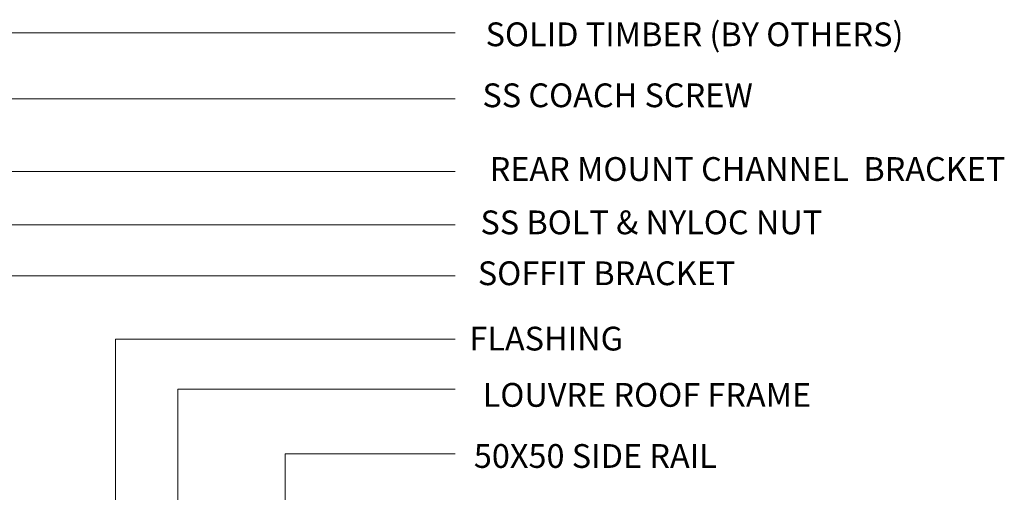
# Model space of a CAD drawing. Units: millimetres. Extents: x -55426 to 2614805, y 1 to 2775829.
# Drawn here: x -54953 to -54457, y 75242 to 75481 of the extents above; entities that cross this region are included whole.
import ezdxf

# ---------------------------------------------------------------- set-up
doc = ezdxf.new("R2010")
doc.units = ezdxf.units.MM
doc.header["$MEASUREMENT"] = 0
doc.styles.get("Standard").update_dxf_attribs({"font": 'arialbd.ttf'})

msp = doc.modelspace()

# ---------------------------------------------------------------- linework, layer by layer
at = {"color": 5, "lineweight": 0}
for p, q in [((-54733.48, 75474.43), (-55358.18, 75474.43)), ((-54733.48, 75441.04), (-55212.67, 75441.04)), ((-54733.48, 75404.43), (-55170.61, 75404.43)), ((-54733.48, 75377.49), (-55060.57, 75377.49)), ((-54733.48, 75351.8), (-54978.56, 75351.8)), ((-54733.48, 75319.72), (-54904.91, 75319.72)), ((-54904.91, 75319.72), (-54904.91, 75170.19)), ((-54733.48, 75294.52), (-54873.39, 75294.52)), ((-54873.39, 75170.34), (-54873.39, 75294.52)), ((-54733.48, 75261.83), (-54819.29, 75261.83)), ((-54819.29, 75261.83), (-54819.27, 75172.32))]:
    msp.add_line(p, q, dxfattribs=at)

# ---------------------------------------------------------------- texts
at = {"lineweight": 0, "char_height": 12, "attachment_point": 5}
for s, insert in [('{\\fArial|b0|i0|c0|p34;SOLID TIMBER (BY OTHERS)}', (-54612.82, 75473.65)), ('{\\fArial|b0|i0|c0|p34;SS COACH SCREW}', (-54651.6, 75442.86)), ('{\\fArial|b0|i0|c0|p34;REAR MOUNT CHANNEL  BRACKET}', (-54586.1, 75405.65)), ('{\\fArial|b0|i0|c0|p34;SS BOLT & NYLOC NUT}', (-54634.61, 75378.72)), ('{\\fArial|b0|i0|c0|p34;SOFFIT BRACKET}', (-54657.2, 75353.03)), ('{\\fArial|b0|i0|c0|p34;FLASHING}', (-54687.63, 75320.05)), ('{\\fArial|b0|i0|c0|p34;LOUVRE ROOF FRAME}', (-54636.83, 75291.64)), ('{\\fArial|b0|i0|c0|p34;50X50 SIDE RAIL }', (-54662.84, 75260.8))]:
    msp.add_mtext(s, dxfattribs=dict(at, insert=insert))

doc.saveas('drawing.dxf')
